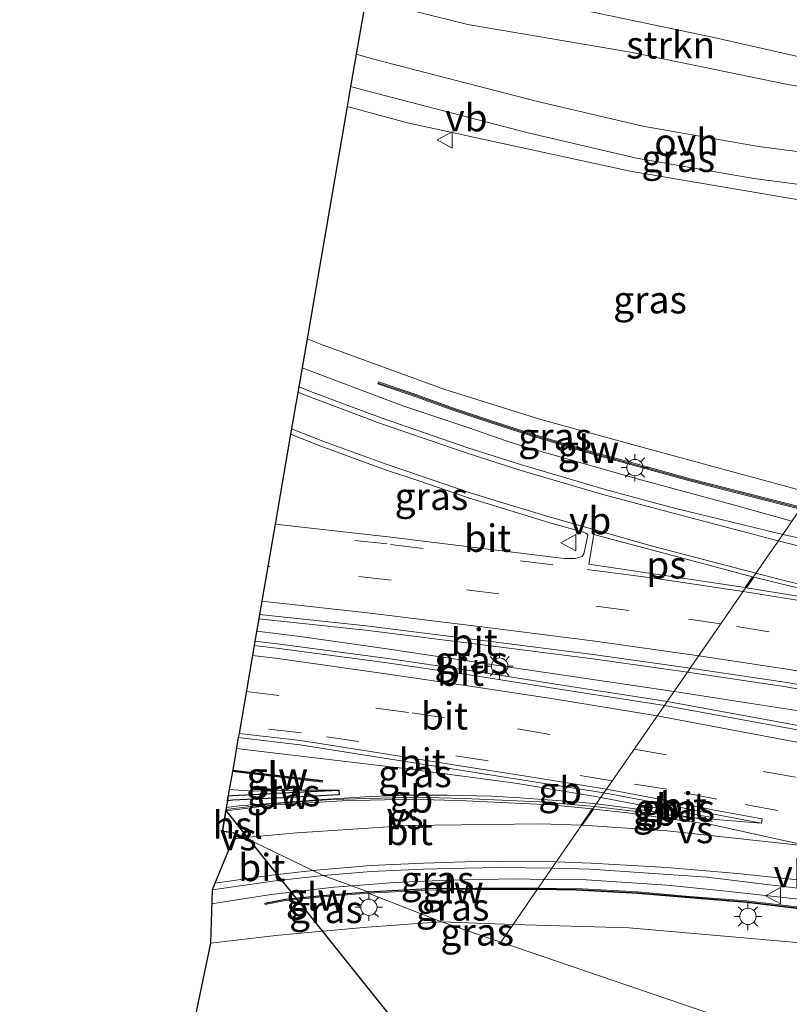
# Model space of a CAD drawing. Units: metres. Extents: x 149997 to 159993, y 406249 to 412503.
# Drawn here: x 153792 to 153862, y 410312 to 410403 of the extents above; entities that cross this region are included whole.
import ezdxf
from ezdxf.enums import TextEntityAlignment as Align

# ---------------------------------------------------------------- set-up
doc = ezdxf.new("R2010")
doc.units = ezdxf.units.M
doc.linetypes.add('VW-3-9_STREEP', pattern=[12, 3, -9])
doc.layers.get('0').update_dxf_attribs({"lineweight": 25})
for name, color, linetype, lineweight in [('B-ME-BV-GELEIDECONSTRUCTIE-BARRIER-L-B1', 213, 'BV-STEPBARRIER', 18), ('B-ME-BV-GELEIDECONSTRUCTIE-GELEIDERAIL-L-B1', 213, 'BV-GELEIDERAIL', 18), ('B-ME-GC-DAMWAND-GV-B6', 10, 'Continuous', 25), ('B-ME-GR-STRUIKEN-GV-B6', 93, 'Continuous', 18), ('B-ME-GW-KRUINLIJN-L-B1', 93, 'Continuous', 18), ('B-ME-GW-TEENLIJN-L-B1', 93, 'Continuous', 18), ('B-ME-IE-GRASLAND-GV-B6', 93, 'Continuous', 18), ('B-ME-IE-HULPGEOMETRIE-L-B1', 53, 'Continuous', 18), ('B-ME-IE-MEUBILAIR_WEGMEUBILAIR-LICHTMAST-S-B1', 8, 'Continuous', 18), ('B-ME-KG-KADASTRAAL-OPNAMEDTMGRENS-L-B1', 10, 'Continuous', 25), ('B-ME-KL-ELEKTRICITEIT-HOOGSP-L-B1', 10, 'Continuous', 25), ('B-ME-KW-GELUIDSWERING-GV-B6', 8, 'Continuous', 18), ('B-ME-KW-SCHERM-L-B1', 8, 'Continuous', 18), ('B-ME-VH-VERH_SOORT-BITUMEN-GV-B6', 8, 'IE-TERREINAFSCHEIDING-NATUURLIJK-HOUTWAL', 18), ('B-ME-VH-VERH_SOORT-ONVERHARD-GV-B6', 8, 'Continuous', 18), ('B-ME-VW-MARKERING-39STREEP-015-L-B1', 255, 'VW-3-9_STREEP', 18), ('B-ME-VW-MARKERING-STREEP-015-L-B1', 7, 'Continuous', 18), ('B-ME-VW-MARKERING-VERDRIJFSTRP-GV-B6', 7, 'Continuous', 18), ('B-ME-VW-MARKERING-VLAKMARK-GV-B6', 7, 'Continuous', 18), ('B-ME-VW-MEUBILAIR_WEGMEUBILAIR-VERKEERSBORD-S-B1', 8, 'Continuous', 18)]:
    doc.layers.add(name, color=color, linetype=linetype, lineweight=lineweight)
doc.styles.add('NLCS-ISO', font='NLCS-ISO.TTF')
doc.linetypes.add('BV-GELEIDERAIL', pattern='A,10,-3,[108,NLCS.SHX,S=1,R=0,X=0,Y=0],-3', length=16)
doc.linetypes.add('BV-STEPBARRIER', pattern='A,1,-1,[16,NLCS.SHX,S=1,R=0,X=-1,Y=0],1', length=3)
doc.linetypes.add('IE-TERREINAFSCHEIDING-NATUURLIJK-HOUTWAL', pattern='A,7,-1.5,[67,NLCS.SHX,S=0.75,R=45,X=0,Y=0],-1.5,7,-1.5,[70,NLCS.SHX,S=0.75,R=0,X=0,Y=0],-1.5', length=20)

# ---------------------------------------------------------------- blocks, each defined once
blk = doc.blocks.new('verkeersbord')
for p, q in [((0, 0.75), (-0.75, -0.625)), ((0.75, -0.625), (0, 0.75)), ((-0.75, -0.625), (0.75, -0.625))]:
    blk.add_line(p, q)
blk = doc.blocks.new('lantaarnpaal')
for p, q in [((0, 0.75), (0, 1.25)), ((-0.75, 0), (-1.25, 0)), ((-0.884, 0.884), (-0.53, 0.53)), ((0.53, 0.53), (0.884, 0.884)), ((0.75, 0), (1.25, 0)), ((-0.53, -0.53), (-0.884, -0.884)), ((0, -0.75), (0, -1.25)), ((0.53, -0.53), (0.884, -0.884))]:
    blk.add_line(p, q)
blk.add_circle((0, 0), 0.75)

msp = doc.modelspace()

# ---------------------------------------------------------------- linework, layer by layer
at = {"layer": 'B-ME-BV-GELEIDECONSTRUCTIE-BARRIER-L-B1'}
for points in [[(153844.9296, 410331.3681, 15.9338), (153844.265, 410331.492, 15.922), (153841.106, 410332.019, 15.877), (153837.479, 410332.621, 15.702)], [(153844.5259, 410330.7851, 15.7608), (153842.907, 410330.947, 15.705), (153840.901, 410331.107, 15.633), (153837.515, 410331.355, 15.478), (153834.9, 410331.508, 15.389), (153830.828, 410331.575, 15.21), (153827.245, 410331.596, 15.012), (153823.845, 410331.475, 14.85), (153819.386, 410331.189, 14.629), (153815.834, 410330.926, 14.439), (153811.756, 410330.606, 14.168), (153810.5714, 410330.448, 14.0937)], [(153855.262, 410329.528, 15.386), (153854.617, 410329.641, 15.5), (153852.076, 410330.046, 16.042), (153847.816, 410330.83, 15.985), (153844.9296, 410331.3681, 15.9338)], [(153855.186, 410329.181, 15.428), (153854.516, 410329.319, 15.565), (153853.542, 410329.509, 15.778), (153852.166, 410329.715, 16.039), (153847.624, 410330.396, 15.869), (153844.5259, 410330.7851, 15.7608)]]:
    msp.add_polyline3d(points, dxfattribs=at)
at = {"layer": 'B-ME-BV-GELEIDECONSTRUCTIE-GELEIDERAIL-L-B1'}
for points in [[(153817.5351, 410370.782, 15.2398), (153821.182, 410369.386, 15.38), (153826.789, 410367.286, 15.603), (153832.744, 410365.288, 15.824), (153836.353, 410364.044, 15.94), (153838.066, 410363.493, 15.974), (153848.404, 410360.557, 16.275), (153857.315, 410358.151, 16.542), (153862.454, 410356.704, 16.706)], [(153851.6647, 410341.1049, 16.2254), (153837.169, 410343.224, 15.977), (153825.321, 410345.019, 15.652), (153817.369, 410346.14, 15.513), (153813.3663, 410346.636, 15.4546)], [(153882.229, 410337.186, 16.901), (153878.49, 410337.802, 16.857), (153863.7168, 410339.2173, 16.3986), (153858.545, 410340.024, 16.344), (153851.6647, 410341.1049, 16.2254)], [(153811.5052, 410335.8567, 15.1898), (153813.821, 410335.598, 15.237), (153827.197, 410334.007, 15.512), (153836.863, 410332.723, 15.672), (153837.479, 410332.621, 15.702)], [(153822.117, 410323.265, 14.353), (153820.489, 410323.139, 14.255), (153814.697, 410322.486, 13.891), (153809.987, 410321.752, 13.562), (153809.234, 410321.619, 13.496)], [(153839.7295, 410323.85, 15.246), (153837.107, 410323.914, 15.131), (153833.947, 410323.853, 14.981), (153830.847, 410323.791, 14.823), (153826.015, 410323.567, 14.581), (153822.1167, 410323.2651, 14.3528)], [(153897.735, 410317.023, 16.825), (153894.11, 410317.738, 16.752), (153886.19, 410318.934, 16.564), (153879.515, 410319.726, 16.442), (153873.341, 410320.534, 16.307), (153868.525, 410321.229, 16.214), (153863.385, 410322.021, 16.071), (153856.176, 410322.829, 15.873), (153850.988, 410323.346, 15.701), (153843.618, 410323.815, 15.415), (153839.7295, 410323.85, 15.246)]]:
    msp.add_polyline3d(points, dxfattribs=at)
at = {"layer": 'B-ME-GC-DAMWAND-GV-B6'}
msp.add_polyline3d([(153810.6783, 410331.0671, 13.3132), (153810.7572, 410331.524, 13.9428), (153811.148, 410331.572, 13.974), (153814.123, 410331.715, 14.261), (153815.705, 410331.791, 14.291), (153820.905, 410332.059, 14.62), (153820.931, 410331.616, 13.837), (153815.731, 410331.348, 13.603), (153811.19, 410331.13, 13.35), (153810.6783, 410331.0671, 13.3132)], dxfattribs=at)
at = {"layer": 'B-ME-GR-STRUIKEN-GV-B6'}
msp.add_polyline3d([(153832.945, 410405.776, 6.836), (153855.017, 410401.106, 6.805), (153868.311, 410398.134, 7.17), (153880.274, 410395.146, 6.568), (153879.863, 410393.603, 6.527), (153861.948, 410396.788, 7.069), (153847.653, 410399.717, 6.837), (153832.748, 410402.256, 6.813), (153823.3739, 410404.6004, 6.8035), (153824.0127, 410408.3004, 6.8166), (153832.945, 410405.776, 6.836)], dxfattribs=at)
at = {"layer": 'B-ME-GW-KRUINLIJN-L-B1'}
msp.add_line((153836.886, 410319.739, 13.943), (153830.313, 410319.978, 13.448), dxfattribs=at)
for points in [[(153817.994, 410373.4402, 14.2703), (153819.228, 410372.945, 14.322), (153830.616, 410368.786, 14.824), (153839.434, 410366.019, 15.118), (153849.165, 410363.372, 15.315), (153864.236, 410359.28, 15.667)], [(153810.8563, 410332.0983, 14.19), (153813.038, 410331.953, 14.265), (153817.324, 410332.042, 14.383), (153820.905, 410332.059, 14.62)], [(153830.313, 410319.978, 13.448), (153823.502, 410319.498, 13.257), (153815.398, 410318.738, 12.475), (153809.133, 410318.003, 12.148)], [(153897.494, 410315.623, 15.777), (153895.46, 410314.026, 15.775), (153893.685, 410313.809, 15.663), (153886.266, 410314.993, 15.484), (153878.978, 410316.181, 15.288), (153868.854, 410317.552, 15.042), (153847.528, 410319.436, 14.398), (153836.886, 410319.739, 13.943)]]:
    msp.add_polyline3d(points, dxfattribs=at)
at = {"layer": 'B-ME-GW-TEENLIJN-L-B1'}
msp.add_polyline3d([(153880.909, 410383.384, 6.623), (153878.023, 410383.883, 6.788), (153874.007, 410384.647, 6.891), (153865.646, 410385.736, 7.017), (153847.618, 410388.814, 6.977), (153827.2, 410393.225, 7.077), (153821.6718, 410394.7418, 7.0595)], dxfattribs=at)
at = {"layer": 'B-ME-IE-GRASLAND-GV-B6'}
for points in [[(153889.114, 410403.558, 6.105), (153892.11, 410399.578, 6.104), (153884.451, 410388.506, 6.459), (153869.354, 410389.768, 6.552), (153859.411, 410391.066, 6.647), (153848.798, 410392.927, 6.777), (153838.995, 410395.226, 6.867), (153824.326, 410399.021, 6.82), (153822.4977, 410399.5257, 6.8208), (153823.3739, 410404.6004, 6.8035), (153832.748, 410402.256, 6.813), (153847.653, 410399.717, 6.837), (153861.948, 410396.788, 7.069), (153879.863, 410393.603, 6.527), (153880.274, 410395.146, 6.568), (153868.311, 410398.134, 7.17), (153855.017, 410401.106, 6.805), (153832.945, 410405.776, 6.836)], [(153858.961, 410388.12, 6.906), (153869.037, 410386.805, 6.891), (153882.41, 410385.555, 6.563), (153880.909, 410383.384, 6.623), (153878.023, 410383.883, 6.788), (153874.007, 410384.647, 6.891), (153865.646, 410385.736, 7.017), (153847.618, 410388.814, 6.977), (153827.2, 410393.225, 7.077), (153821.6718, 410394.7418, 7.0595), (153821.9882, 410396.5748, 6.8948), (153823.556, 410396.142, 6.896), (153838.282, 410392.333, 6.956), (153848.201, 410390.007, 6.955), (153858.961, 410388.12, 6.906)], [(153878.023, 410383.883, 6.788), (153880.909, 410383.384, 6.623), (153864.236, 410359.28, 15.667), (153849.165, 410363.372, 15.315), (153839.434, 410366.019, 15.118), (153830.616, 410368.786, 14.824), (153819.228, 410372.945, 14.322), (153817.994, 410373.4402, 14.2703), (153821.6718, 410394.7418, 7.0595), (153827.2, 410393.225, 7.077), (153847.618, 410388.814, 6.977), (153865.646, 410385.736, 7.017), (153874.007, 410384.647, 6.891), (153878.023, 410383.883, 6.788)], [(153857.859, 410356.397, 15.88), (153851.81, 410357.885, 15.751), (153849.407, 410358.506, 15.699), (153845.251, 410359.637, 15.555), (153837.555, 410361.898, 15.326), (153832.734, 410363.443, 15.18), (153824.792, 410366.172, 14.902), (153818.563, 410368.513, 14.641), (153817.2344, 410369.0403, 14.5856), (153817.994, 410373.4402, 14.2703), (153819.228, 410372.945, 14.322), (153830.616, 410368.786, 14.824), (153839.434, 410366.019, 15.118), (153849.165, 410363.372, 15.315), (153864.236, 410359.28, 15.667)], [(153863.339, 410357.983, 15.786), (153853.257, 410360.573, 15.564), (153847.543, 410362.138, 15.43), (153844.022, 410363.102, 15.329), (153838.529, 410364.764, 15.148), (153834.815, 410365.953, 15.014), (153831.522, 410367.045, 14.905), (153827.618, 410368.436, 14.775), (153824.532, 410369.488, 14.684), (153824.467, 410369.303, 14.653), (153825.636, 410368.904, 14.685), (153827.552, 410368.252, 14.764), (153831.458, 410366.86, 14.905), (153834.753, 410365.768, 15.018), (153838.47, 410364.577, 15.158), (153843.967, 410362.914, 15.382), (153846.762, 410362.148, 15.479), (153853.206, 410360.384, 15.628), (153856.509, 410359.536, 15.734), (153863.22, 410357.811, 15.855), (153861.62, 410355.498, 15.951), (153857.859, 410356.397, 15.88)], [(153836.492, 410357.706, 15.271), (153840.271, 410356.562, 15.415), (153843.455, 410355.664, 15.504), (153843.609, 410355.594, 15.527), (153843.738, 410355.422, 15.552), (153843.607, 410354.69, 15.561), (153843.392, 410353.727, 15.529), (153843.213, 410353.458, 15.484), (153842.569, 410353.293, 15.463), (153841.611, 410353.293, 15.481), (153840.577, 410353.398, 15.488), (153825.424, 410355.269, 15.196), (153815.0592, 410356.4417, 14.9743), (153816.4812, 410364.6777, 14.5264), (153819.251, 410363.589, 14.647), (153824.994, 410361.485, 14.843), (153828.139, 410360.443, 14.989), (153832.793, 410358.85, 15.143), (153836.492, 410357.706, 15.271)], [(153885.5258, 410351.8174, 16.255), (153885.313, 410350.925, 16.395), (153880.784, 410351.31, 16.328), (153874.674, 410352.668, 16.211), (153872.185, 410353.202, 16.158), (153869.47, 410353.751, 16.108), (153866.786, 410354.349, 16.058), (153862.341, 410355.335, 15.967), (153861.62, 410355.498, 15.951), (153863.22, 410357.811, 15.855), (153867.688, 410356.623, 15.941), (153870.606, 410355.846, 15.981), (153873.344, 410355.125, 16.035), (153877.852, 410353.84, 16.124), (153885.5258, 410351.8174, 16.255)], [(153840.7979, 410341.7609, 15.1607), (153833.3331, 410342.9441, 15.0233), (153825.4039, 410344.1288, 14.8768), (153815.4753, 410345.4376, 14.6887), (153813.2065, 410345.7108, 14.6452), (153813.5599, 410347.7578, 14.7071), (153823.3608, 410346.7078, 14.8988), (153834.5588, 410345.3239, 15.112), (153844.1917, 410344.0866, 15.2941), (153852.8841, 410342.8683, 15.455), (153851.0331, 410340.1915, 15.3434), (153840.7979, 410341.7609, 15.1607)], [(153901.135, 410331.52, 16.632), (153900.902, 410330.535, 16.379), (153896.705, 410331.371, 16.275), (153891.872, 410332.43, 16.194), (153883.951, 410334.026, 16.056), (153869.2185, 410336.8559, 15.73), (153851.0331, 410340.1915, 15.3434), (153852.8841, 410342.8683, 15.455), (153861.9499, 410341.5149, 15.7039), (153872.4637, 410339.5824, 15.8616), (153875.9302, 410338.6903, 15.9544), (153876.6687, 410338.1675, 15.9544), (153882.31, 410337.361, 16.088), (153882.104, 410336.471, 16.072), (153882.2762, 410335.9055, 16.0956), (153883.0796, 410335.2602, 16.1187), (153883.7945, 410334.9818, 16.1418), (153884.4791, 410334.7747, 16.1649), (153885.1918, 410334.5904, 16.188), (153901.135, 410331.52, 16.632)], [(153817.3264, 410336.2019, 14.52), (153824.3008, 410335.0997, 14.6575), (153831.2751, 410333.9975, 14.795), (153838.2495, 410332.8953, 14.9325), (153845.2238, 410331.7932, 15.07), (153844.37, 410330.56, 14.88), (153839.322, 410330.962, 14.658), (153832.434, 410331.287, 14.375), (153827.739, 410331.394, 14.188), (153825.948, 410331.35, 14.082), (153820.214, 410331.197, 13.771), (153814.754, 410330.792, 13.512), (153810.5421, 410330.2782, 13.2271), (153810.6783, 410331.0671, 13.3132), (153811.19, 410331.13, 13.35), (153815.731, 410331.348, 13.603), (153820.931, 410331.616, 13.837), (153820.905, 410332.059, 14.62), (153817.324, 410332.042, 14.383), (153813.038, 410331.953, 14.265), (153810.8563, 410332.0983, 14.19), (153811.1416, 410333.7505, 14.3304), (153819.388, 410332.794, 14.481), (153819.404, 410332.933, 14.479), (153811.1654, 410333.8885, 14.3282), (153811.6787, 410336.8613, 14.4099), (153817.3264, 410336.2019, 14.52)], [(153817.324, 410332.042, 14.383), (153820.905, 410332.059, 14.62), (153815.705, 410331.791, 14.291), (153814.123, 410331.715, 14.261), (153811.148, 410331.572, 13.974), (153810.7572, 410331.524, 13.9428), (153810.8563, 410332.0983, 14.19), (153813.038, 410331.953, 14.265), (153817.324, 410332.042, 14.383)], [(153855.2998, 410329.8316, 15.2405), (153859.6753, 410329.0255, 15.3642), (153851.591, 410329.653, 15.1196), (153849.982, 410329.88, 15.07), (153844.37, 410330.56, 14.88), (153845.2238, 410331.7932, 15.07), (153850.7357, 410330.7526, 15.1648), (153855.2998, 410329.8316, 15.2405)], [(153840.448, 410324.889, 14.514), (153839.188, 410323.067, 14.481), (153833.426, 410323.068, 14.157), (153829.062, 410323.032, 13.915), (153823.585, 410322.74, 13.621), (153819.452, 410324.218, 13.434), (153823.859, 410324.583, 13.687), (153828.675, 410324.807, 13.939), (153832.459, 410324.908, 14.128), (153835.61, 410324.949, 14.28), (153840.448, 410324.889, 14.514)], [(153863.417, 410321.277, 15.266), (153858.303, 410321.892, 15.07), (153852.691, 410322.328, 14.986), (153848.341, 410322.717, 14.902), (153842.677, 410323.024, 14.562), (153839.188, 410323.067, 14.481), (153840.448, 410324.889, 14.514), (153844.003, 410324.804, 14.651), (153854.703, 410324.061, 15.042), (153860.425, 410323.366, 15.211), (153868.732, 410322.396, 15.43)], [(153819.452, 410324.218, 13.434), (153823.585, 410322.74, 13.621), (153819.368, 410322.393, 13.361), (153816.006, 410322.065, 13.114), (153814.122, 410321.699, 12.985), (153814.15, 410321.562, 12.983), (153816.026, 410321.926, 13.111), (153819.381, 410322.254, 13.357), (153823.595, 410322.601, 13.617), (153830.313, 410319.978, 13.448), (153823.502, 410319.498, 13.257), (153815.398, 410318.738, 12.475), (153809.133, 410318.003, 12.148), (153809.271, 410322.916, 12.8), (153814.839, 410323.69, 13.15), (153819.452, 410324.218, 13.434)], [(153839.091, 410322.928, 14.485), (153836.886, 410319.739, 13.943), (153830.313, 410319.978, 13.448), (153823.595, 410322.601, 13.617), (153829.067, 410322.893, 13.911), (153833.427, 410322.929, 14.153), (153839.091, 410322.928, 14.485)], [(153839.091, 410322.928, 14.485), (153842.673, 410322.888, 14.546), (153848.333, 410322.581, 14.886), (153852.681, 410322.193, 14.97), (153858.29, 410321.756, 15.054), (153863.399, 410321.142, 15.25), (153867.15, 410320.56, 15.376), (153870.884, 410320.01, 15.477), (153875.346, 410319.299, 15.652), (153879.951, 410318.636, 15.613), (153887.482, 410317.602, 15.813), (153892.364, 410316.988, 15.827), (153895.096, 410316.525, 15.812), (153897.584, 410315.958, 15.733), (153897.494, 410315.623, 15.777), (153895.46, 410314.026, 15.775), (153893.685, 410313.809, 15.663), (153886.266, 410314.993, 15.484), (153878.978, 410316.181, 15.288), (153868.854, 410317.552, 15.042), (153847.528, 410319.436, 14.398), (153836.886, 410319.739, 13.943), (153839.091, 410322.928, 14.485)], [(153805.972, 410302.935, 7.031), (153809.133, 410318.003, 12.148), (153815.398, 410318.738, 12.475), (153823.502, 410319.498, 13.257), (153830.313, 410319.978, 13.448)], [(153830.313, 410319.978, 13.448), (153835.755, 410318.12, 12.981), (153858.778, 410310.258, 11.003), (153884.959, 410301.319, 8.755)], [(153836.886, 410319.739, 13.943), (153835.7547, 410318.1199, 12.9807), (153830.313, 410319.978, 13.448), (153836.886, 410319.739, 13.943)], [(153897.822, 410314.144, 15.662), (153904.929, 410312.537, 11.559), (153911.618, 410310.928, 6.839), (153912.7856, 410310.603, 6.2381), (153912.306, 410307.967, 6.361), (153911.44, 410301.859, 6.526), (153910.295, 410296.59, 6.53), (153908.794, 410293.18, 6.708), (153884.9593, 410301.3186, 8.7549), (153858.778, 410310.2584, 11.0034), (153835.7547, 410318.1199, 12.9807), (153836.886, 410319.739, 13.943), (153847.528, 410319.436, 14.398), (153868.854, 410317.552, 15.042), (153878.978, 410316.181, 15.288), (153886.266, 410314.993, 15.484), (153893.685, 410313.809, 15.663), (153895.46, 410314.026, 15.775), (153897.494, 410315.623, 15.777), (153898.058, 410315.484, 15.691), (153897.822, 410314.144, 15.662)]]:
    msp.add_polyline3d(points, dxfattribs=at)
at = {"layer": 'B-ME-IE-HULPGEOMETRIE-L-B1'}
for points in [[(153917.902, 410436.866, 4.755), (153892.38, 410399.968, 4.755), (153892.11, 410399.578, 6.104), (153884.451, 410388.506, 6.459), (153882.41, 410385.555, 6.563), (153880.909, 410383.384, 6.623), (153864.236, 410359.28, 15.667), (153863.339, 410357.983, 15.786), (153863.22, 410357.811, 15.855), (153861.62, 410355.498, 15.951), (153858.917, 410351.59, 15.856), (153858.248, 410350.623, 15.83), (153853.1387, 410343.2365, 15.5948), (153852.8841, 410342.8683, 15.455), (153851.0331, 410340.1915, 15.3434), (153850.779, 410339.824, 15.425), (153845.473, 410332.1532, 15.09), (153845.2238, 410331.7932, 15.07), (153844.37, 410330.56, 14.88), (153840.448, 410324.889, 14.514), (153839.188, 410323.067, 14.481), (153839.091, 410322.928, 14.485), (153836.886, 410319.739, 13.943), (153835.7547, 410318.1199, 12.9807)], [(153811.414, 410328.109, 13.176), (153819.452, 410324.218, 13.434), (153823.585, 410322.74, 13.621), (153823.595, 410322.601, 13.617), (153830.313, 410319.978, 13.448), (153835.755, 410318.12, 12.981)], [(153835.755, 410318.12, 12.981), (153858.778, 410310.258, 11.003), (153884.959, 410301.319, 8.755), (153908.794, 410293.18, 6.708), (153911.527, 410292.163, 6.511), (153915.363, 410290.237, 6.331), (153923.956, 410287.822, 5.856), (153935.567, 410282.366, 4.349), (153941.805, 410279.553, 4.349), (153946.593, 410276.511, 5.872), (153958.227, 410272.506, 5.948), (153970.346, 410268.334, 6.027), (153982.255, 410264.234, 6.104), (153982.635, 410263.992, 4.6)]]:
    msp.add_polyline3d(points, dxfattribs=at)
at = {"layer": 'B-ME-KG-KADASTRAAL-OPNAMEDTMGRENS-L-B1'}
for points in [[(153823.3739, 410404.6004, 6.8035), (153822.4977, 410399.5257, 6.8208), (153821.9882, 410396.5748, 6.8948), (153821.6718, 410394.7418, 7.0595), (153817.994, 410373.4402, 14.2703), (153817.2344, 410369.0403, 14.5856), (153816.4812, 410364.6777, 14.5264), (153815.0592, 410356.4417, 14.9743), (153813.6281, 410348.1528, 14.7406), (153813.5599, 410347.7578, 14.7071), (153813.2065, 410345.7108, 14.6452), (153813.1381, 410345.3144, 14.7054), (153811.7468, 410337.256, 14.489), (153811.6787, 410336.8613, 14.4099), (153811.1654, 410333.8885, 14.3282), (153811.1536, 410333.8199, 15.9486), (153811.1416, 410333.7505, 14.3304), (153810.8563, 410332.0983, 14.19), (153810.7572, 410331.524, 13.9428), (153810.6783, 410331.0671, 13.3132), (153810.5421, 410330.2782, 13.2271), (153810.2052, 410328.3268, 13.1142), (153811.414, 410328.109, 13.1764)], [(153811.414, 410328.109, 13.1764), (153809.271, 410322.916, 12.8), (153809.133, 410318.003, 12.148), (153805.972, 410302.935, 7.031), (153805.62, 410299.84, 6.793), (153802.862, 410298.445, 6.8), (153801.879, 410294.988, 5.539), (153800.189, 410291.433, 6.813), (153796.962, 410273.944, 6.63), (153794.016, 410257.982, 6.464), (153791.124, 410242.313, 6.3), (153788.6306, 410228.801, 6.1587), (153788.5668, 410228.815, 4.6), (153788.5512, 410228.8183, 4.6), (153749.8534, 410237.246, 4.6), (153702.3191, 410247.6648, 6.1322), (153700.327, 410240.9396, 6.1365), (153700.1763, 410240.4307, 4.6), (153698.6183, 410235.1709, 4.6), (153698.1956, 410233.7439, 4.6), (153692.7577, 410215.3852, 4.6), (153692.6299, 410214.9537, 6.1458), (153690.5528, 410207.9414, 6.4411)]]:
    msp.add_polyline3d(points, dxfattribs=at)
at = {"layer": 'B-ME-KL-ELEKTRICITEIT-HOOGSP-L-B1'}
for p, q in [((153812.728, 410327.4729, 51.8887), (153810.5314, 410330.2161, 51.5906)), ((154017.071, 410072.313, 51.085), (153812.728, 410327.473, 51.889))]:
    msp.add_line(p, q, dxfattribs=at)
at = {"layer": 'B-ME-KW-GELUIDSWERING-GV-B6'}
for points in [[(153853.257, 410360.573, 15.564), (153863.339, 410357.983, 15.786), (153863.22, 410357.811, 15.855), (153856.509, 410359.536, 15.734), (153853.206, 410360.384, 15.628), (153846.762, 410362.148, 15.479), (153843.967, 410362.914, 15.382), (153838.47, 410364.577, 15.158), (153834.753, 410365.768, 15.018), (153831.458, 410366.86, 14.905), (153827.552, 410368.252, 14.764), (153825.636, 410368.904, 14.685), (153824.467, 410369.303, 14.653), (153824.532, 410369.488, 14.684), (153827.618, 410368.436, 14.775), (153831.522, 410367.045, 14.905), (153834.815, 410365.953, 15.014), (153838.529, 410364.764, 15.148), (153844.022, 410363.102, 15.329), (153847.543, 410362.138, 15.43), (153853.257, 410360.573, 15.564)], [(153811.1654, 410333.8885, 14.3282), (153819.404, 410332.933, 14.479), (153819.388, 410332.794, 14.481), (153811.1416, 410333.7505, 14.3304), (153811.1536, 410333.8199, 15.9486), (153811.1654, 410333.8885, 14.3282)], [(153839.188, 410323.067, 14.481), (153839.091, 410322.928, 14.485), (153833.427, 410322.929, 14.153), (153829.067, 410322.893, 13.911), (153823.595, 410322.601, 13.617), (153823.585, 410322.74, 13.621), (153829.062, 410323.032, 13.915), (153833.426, 410323.068, 14.157), (153839.188, 410323.067, 14.481)], [(153863.399, 410321.142, 15.25), (153858.29, 410321.756, 15.054), (153852.681, 410322.193, 14.97), (153848.333, 410322.581, 14.886), (153842.673, 410322.888, 14.546), (153839.091, 410322.928, 14.485), (153839.188, 410323.067, 14.481)], [(153839.188, 410323.067, 14.481), (153842.677, 410323.024, 14.562), (153848.341, 410322.717, 14.902), (153852.691, 410322.328, 14.986), (153858.303, 410321.892, 15.07), (153863.417, 410321.277, 15.266)], [(153819.381, 410322.254, 13.357), (153816.026, 410321.926, 13.111), (153814.15, 410321.562, 12.983), (153814.122, 410321.699, 12.985), (153816.006, 410322.065, 13.114), (153819.368, 410322.393, 13.361), (153823.585, 410322.74, 13.621), (153823.595, 410322.601, 13.617), (153819.381, 410322.254, 13.357)]]:
    msp.add_polyline3d(points, dxfattribs=at)
at = {"layer": 'B-ME-KW-SCHERM-L-B1'}
msp.add_line((153811.1536, 410333.8199, 15.9486), (153819.326, 410332.872, 16.098), dxfattribs=at)
for points in [[(153824.547, 410369.379, 16.979), (153827.585, 410368.344, 17.137), (153831.49, 410366.952, 17.236), (153834.784, 410365.861, 17.355), (153838.499, 410364.67, 17.518), (153843.995, 410363.008, 17.696), (153853.231, 410360.479, 17.948), (153863.2796, 410357.8971, 18.0821)], [(153814.179, 410321.67, 14.806), (153816.012, 410322.026, 14.931), (153819.372, 410322.355, 15.178), (153823.588, 410322.702, 15.438)], [(153823.5877, 410322.7019, 15.438), (153829.064, 410322.994, 15.732), (153833.427, 410323.03, 15.974), (153839.1398, 410322.998, 16.21)], [(153839.1398, 410322.998, 16.21), (153842.658, 410322.95, 16.356), (153848.323, 410322.642, 16.696), (153852.674, 410322.254, 16.78), (153858.285, 410321.818, 16.864), (153863.4, 410321.203, 17.06), (153867.153, 410320.621, 17.187), (153870.887, 410320.07, 17.287), (153875.348, 410319.359, 17.462), (153879.953, 410318.697, 17.423), (153887.482, 410317.663, 17.623), (153892.367, 410317.049, 17.637), (153895.107, 410316.584, 17.622), (153897.551, 410316.027, 17.545)]]:
    msp.add_polyline3d(points, dxfattribs=at)
at = {"layer": 'B-ME-VH-VERH_SOORT-BITUMEN-GV-B6'}
for points in [[(153851.81, 410357.885, 15.751), (153857.859, 410356.397, 15.88), (153861.62, 410355.498, 15.951), (153858.917, 410351.59, 15.856), (153858.248, 410350.623, 15.83), (153853.1387, 410343.2365, 15.5948), (153844.245, 410344.483, 15.3317), (153834.6089, 410345.7207, 15.144), (153823.4066, 410347.1052, 14.9287), (153813.6281, 410348.1528, 14.7406), (153815.0592, 410356.4417, 14.9743), (153825.424, 410355.269, 15.196), (153840.577, 410353.398, 15.488), (153841.611, 410353.293, 15.481), (153842.569, 410353.293, 15.463), (153843.213, 410353.458, 15.484), (153843.392, 410353.727, 15.529), (153843.607, 410354.69, 15.561), (153843.738, 410355.422, 15.552), (153843.609, 410355.594, 15.527), (153843.455, 410355.664, 15.504), (153840.271, 410356.562, 15.415), (153836.492, 410357.706, 15.271), (153832.793, 410358.85, 15.143), (153828.139, 410360.443, 14.989), (153824.994, 410361.485, 14.843), (153819.251, 410363.589, 14.647), (153816.4812, 410364.6777, 14.5264), (153817.2344, 410369.0403, 14.5856), (153818.563, 410368.513, 14.641), (153824.792, 410366.172, 14.902), (153832.734, 410363.443, 15.18), (153837.555, 410361.898, 15.326), (153845.251, 410359.637, 15.555), (153849.407, 410358.506, 15.699), (153851.81, 410357.885, 15.751)], [(153872.5652, 410340.0861, 15.9296), (153862.0135, 410341.9098, 15.7039), (153853.1387, 410343.2365, 15.5948), (153858.248, 410350.623, 15.83), (153858.917, 410351.59, 15.856), (153861.62, 410355.498, 15.951), (153862.341, 410355.335, 15.967)], [(153834.5588, 410345.3239, 15.112), (153823.3608, 410346.7078, 14.8988), (153813.5599, 410347.7578, 14.7071), (153813.6281, 410348.1528, 14.7406), (153823.4066, 410347.1052, 14.9287), (153834.6089, 410345.7207, 15.144), (153844.245, 410344.483, 15.3317), (153853.1387, 410343.2365, 15.5948), (153852.8841, 410342.8683, 15.455), (153844.1917, 410344.0866, 15.2941), (153834.5588, 410345.3239, 15.112)], [(153815.4753, 410345.4376, 14.6887), (153825.4039, 410344.1288, 14.8768), (153833.3331, 410342.9441, 15.0233), (153840.7979, 410341.7609, 15.1607), (153851.0331, 410340.1915, 15.3434), (153850.779, 410339.824, 15.425), (153840.736, 410341.364, 15.238), (153833.272, 410342.547, 15.101), (153825.348, 410343.731, 14.941), (153815.425, 410345.039, 14.753), (153813.1381, 410345.3144, 14.7054), (153813.2065, 410345.7108, 14.6452), (153815.4753, 410345.4376, 14.6887)], [(153824.4026, 410335.4871, 14.7238), (153817.3791, 410336.5984, 14.6017), (153811.7468, 410337.256, 14.489), (153813.1381, 410345.3144, 14.7054), (153815.425, 410345.039, 14.753), (153825.348, 410343.731, 14.941), (153833.272, 410342.547, 15.101), (153840.736, 410341.364, 15.238), (153850.779, 410339.824, 15.425), (153845.473, 410332.1532, 15.09), (153838.4496, 410333.2645, 14.9679), (153831.4261, 410334.3758, 14.8459), (153824.4026, 410335.4871, 14.7238)], [(153862.0135, 410341.9098, 15.7039), (153872.5652, 410340.0861, 15.9296), (153876.15, 410339.2435, 15.9998), (153879.7348, 410338.4008, 16.0699), (153883.3195, 410337.5581, 16.14), (153886.9043, 410336.7154, 16.2102), (153886.842, 410336.425, 16.132), (153882.31, 410337.361, 16.088), (153876.6687, 410338.1675, 15.9544), (153875.9302, 410338.6903, 15.9544), (153872.4637, 410339.5824, 15.8616), (153861.9499, 410341.5149, 15.7039), (153852.8841, 410342.8683, 15.455), (153853.1387, 410343.2365, 15.5948), (153862.0135, 410341.9098, 15.7039)], [(153851.0331, 410340.1915, 15.3434), (153869.2185, 410336.8559, 15.73), (153883.951, 410334.026, 16.056), (153880.1373, 410334.3512, 16.0089), (153869.1447, 410336.4628, 15.77), (153850.779, 410339.824, 15.425), (153851.0331, 410340.1915, 15.3434)], [(153868.732, 410322.396, 15.43), (153860.425, 410323.366, 15.211), (153854.703, 410324.061, 15.042), (153844.003, 410324.804, 14.651), (153840.448, 410324.889, 14.514), (153844.37, 410330.56, 14.88), (153849.982, 410329.88, 15.07), (153851.591, 410329.653, 15.1196), (153859.6753, 410329.0255, 15.3642), (153859.7478, 410329.4188, 15.3646), (153855.3756, 410330.2244, 15.2766), (153850.8124, 410331.1452, 15.1884), (153845.473, 410332.1532, 15.09), (153850.779, 410339.824, 15.425), (153869.1447, 410336.4628, 15.77)], [(153824.4026, 410335.4871, 14.7238), (153831.4261, 410334.3758, 14.8459), (153838.4496, 410333.2645, 14.9679), (153845.473, 410332.1532, 15.09), (153845.2238, 410331.7932, 15.07), (153838.2495, 410332.8953, 14.9325), (153831.2751, 410333.9975, 14.795), (153824.3008, 410335.0997, 14.6575), (153817.3264, 410336.2019, 14.52), (153811.6787, 410336.8613, 14.4099), (153811.7468, 410337.256, 14.489), (153817.3791, 410336.5984, 14.6017), (153824.4026, 410335.4871, 14.7238)], [(153850.8124, 410331.1452, 15.1884), (153855.3756, 410330.2244, 15.2766), (153859.7478, 410329.4188, 15.3646), (153859.6753, 410329.0255, 15.3642), (153855.2998, 410329.8316, 15.2405), (153850.7357, 410330.7526, 15.1648), (153845.2238, 410331.7932, 15.07), (153845.473, 410332.1532, 15.09), (153850.8124, 410331.1452, 15.1884)], [(153835.61, 410324.949, 14.28), (153832.459, 410324.908, 14.128), (153828.675, 410324.807, 13.939), (153823.859, 410324.583, 13.687), (153819.452, 410324.218, 13.434), (153811.414, 410328.109, 13.1764), (153810.2052, 410328.3268, 13.1142), (153810.5421, 410330.2782, 13.2271), (153814.754, 410330.792, 13.512), (153820.214, 410331.197, 13.771), (153825.948, 410331.35, 14.082), (153827.739, 410331.394, 14.188), (153832.434, 410331.287, 14.375), (153839.322, 410330.962, 14.658), (153844.37, 410330.56, 14.88), (153840.448, 410324.889, 14.514), (153835.61, 410324.949, 14.28)], [(153819.452, 410324.218, 13.434), (153814.839, 410323.69, 13.15), (153809.271, 410322.916, 12.8), (153811.414, 410328.109, 13.176), (153819.452, 410324.218, 13.434)]]:
    msp.add_polyline3d(points, dxfattribs=at)
at = {"layer": 'B-ME-VH-VERH_SOORT-ONVERHARD-GV-B6'}
msp.add_polyline3d([(153838.995, 410395.226, 6.867), (153848.798, 410392.927, 6.777), (153859.411, 410391.066, 6.647), (153869.354, 410389.768, 6.552), (153884.451, 410388.506, 6.459), (153882.41, 410385.555, 6.563), (153869.037, 410386.805, 6.891), (153858.961, 410388.12, 6.906), (153848.201, 410390.007, 6.955), (153838.282, 410392.333, 6.956), (153823.556, 410396.142, 6.896), (153821.9882, 410396.5748, 6.8948), (153822.4977, 410399.5257, 6.8208), (153824.326, 410399.021, 6.82), (153838.995, 410395.226, 6.867)], dxfattribs=at)
at = {"layer": 'B-ME-VW-MARKERING-39STREEP-015-L-B1'}
for points in [[(153840.533, 410352.706, 15.492), (153825.342, 410354.623, 15.166), (153814.9319, 410355.7042, 14.9944)], [(153855.9543, 410347.3071, 15.703), (153847.487, 410348.526, 15.563), (153825.709, 410351.299, 15.158), (153814.575, 410352.564, 14.935), (153814.3924, 410352.5794, 14.9313)], [(153888.007, 410341.854, 16.344), (153882.068, 410342.955, 16.275), (153860.378, 410346.559, 15.872), (153855.9543, 410347.3071, 15.703)], [(153812.4114, 410341.1056, 14.6041), (153827.626, 410339.126, 14.906), (153837.291, 410337.657, 15.098), (153848.008, 410335.818, 15.314)], [(153845.9911, 410332.902, 15.1941), (153834.611, 410334.7458, 14.9155), (153817.471, 410337.29, 14.637), (153811.8658, 410337.9452, 14.5282)], [(153848.008, 410335.818, 15.314), (153866.774, 410332.531, 15.658), (153888.497, 410328.005, 16.08), (153898.841, 410325.581, 16.237), (153904.114, 410324.276, 16.263)], [(153861.1375, 410330.1949, 15.474), (153855.568, 410331.221, 15.37), (153850.999, 410332.143, 15.291), (153845.9911, 410332.902, 15.1941)]]:
    msp.add_polyline3d(points, dxfattribs=at)
at = {"layer": 'B-ME-VW-MARKERING-STREEP-015-L-B1'}
for points in [[(153861.207, 410354.901, 15.973), (153857.275, 410355.938, 15.896), (153851.687, 410357.406, 15.741), (153845.121, 410359.16, 15.596), (153837.413, 410361.424, 15.365), (153832.581, 410362.973, 15.189), (153824.628, 410365.706, 14.925), (153818.388, 410368.051, 14.662), (153817.1485, 410368.543, 14.6161)], [(153816.5676, 410365.1785, 14.5991), (153819.428, 410364.054, 14.72), (153825.158, 410361.954, 14.89), (153828.298, 410360.914, 15.017), (153832.948, 410359.323, 15.203), (153836.638, 410358.181, 15.319), (153840.411, 410357.039, 15.449), (153849.669, 410354.429, 15.669), (153859.16, 410351.941, 15.861)], [(153889.412, 410348.404, 16.503), (153886.21, 410349.107, 16.414), (153882.396, 410350.012, 16.321), (153875.898, 410351.434, 16.208), (153869.11, 410353.051, 16.078), (153863.291, 410354.376, 15.971), (153861.207, 410354.901, 15.973)], [(153858.006, 410350.273, 15.823), (153849.791, 410351.493, 15.64), (153843.694, 410352.288, 15.523)], [(153859.16, 410351.941, 15.861), (153861.255, 410351.402, 15.869), (153867.865, 410349.786, 15.991), (153874.912, 410348.137, 16.087), (153883.414, 410346.311, 16.266), (153888.735, 410345.249, 16.43)], [(153888.677, 410344.979, 16.425), (153885.42, 410345.551, 16.308), (153878.1, 410346.781, 16.204), (153869.532, 410348.436, 15.968), (153861.806, 410349.648, 15.832), (153858.006, 410350.273, 15.823)], [(153813.837, 410349.3622, 14.8407), (153823.547, 410348.322, 15.032), (153834.762, 410346.936, 15.247), (153844.408, 410345.697, 15.388), (153853.919, 410344.364, 15.609)], [(153850.1051, 410338.8497, 15.3888), (153840.594, 410340.4132, 15.223), (153833.131, 410341.5566, 15.094), (153825.219, 410342.7106, 14.922), (153815.309, 410344.122, 14.731), (153812.9783, 410344.3889, 14.6895)], [(153853.919, 410344.364, 15.609), (153862.214, 410343.124, 15.711), (153876.615, 410340.635, 16.019), (153882.353, 410339.608, 16.124), (153887.319, 410338.649, 16.267)], [(153904.856, 410327.505, 16.328), (153885.2074, 410331.9558, 16.0868), (153868.9154, 410335.3178, 15.7828), (153850.1051, 410338.8497, 15.3888)], [(153840.844, 410325.461, 14.558), (153835.609, 410325.504, 14.348), (153832.448, 410325.463, 14.169), (153828.655, 410325.361, 14.015), (153823.823, 410325.137, 13.746), (153818.5195, 410324.6694, 13.483)], [(153902.486, 410317.186, 16.118), (153894.186, 410318.814, 15.987), (153882.129, 410320.883, 15.756), (153875.146, 410322.015, 15.623), (153863.606, 410323.76, 15.354), (153857.464, 410324.407, 15.177), (153850.999, 410324.956, 14.968), (153844.049, 410325.344, 14.705), (153840.844, 410325.461, 14.558)], [(153818.519, 410324.669, 13.483), (153814.769, 410324.24, 13.243), (153809.516, 410323.51, 12.861)]]:
    msp.add_polyline3d(points, dxfattribs=at)
at = {"layer": 'B-ME-VW-MARKERING-VERDRIJFSTRP-GV-B6'}
for points in [[(153811.4158, 410328.1188, 13.1764), (153810.2561, 410328.3278, 13.1167), (153810.5684, 410330.1369, 13.2283), (153815.077, 410330.708, 13.481), (153821.209, 410331.055, 13.815), (153827.676, 410331.211, 14.134), (153832.553, 410331.064, 14.361), (153840.35, 410330.694, 14.702), (153844.15, 410330.3295, 14.8478), (153843.1206, 410328.8409, 14.7953), (153839.442, 410328.961, 14.63), (153827.309, 410328.818, 14.019), (153817.093, 410328.145, 13.505), (153812.2932, 410327.6951, 13.2098), (153811.4158, 410328.1188, 13.1764)], [(153844.2634, 410330.3177, 14.8521), (153847.185, 410329.993, 14.961), (153855.169, 410328.862, 15.24), (153864.22, 410326.896, 15.471), (153851.031, 410328.312, 15.068), (153843.2381, 410328.8351, 14.8), (153844.2634, 410330.3177, 14.8521)], [(153811.418, 410328.099, 13.177), (153812.255, 410327.69, 13.205), (153811.207, 410327.592, 13.141), (153811.418, 410328.099, 13.177)]]:
    msp.add_polyline3d(points, dxfattribs=at)
at = {"layer": 'B-ME-VW-MARKERING-VLAKMARK-GV-B6'}
for points in [[(153858.1929, 410350.6312, 15.8289), (153843.832, 410352.755, 15.542), (153844.302, 410355.479, 15.582), (153858.8657, 410351.6037, 15.855), (153858.1929, 410350.6312, 15.8289)], [(153858.9691, 410351.5774, 15.857), (153867, 410349.635, 16.004), (153870.292, 410348.879, 16.054), (153870.26, 410348.628, 16.05), (153859.633, 410350.39, 15.852), (153858.3025, 410350.6138, 15.8309), (153858.9691, 410351.5774, 15.857)]]:
    msp.add_polyline3d(points, dxfattribs=at)

# ---------------------------------------------------------------- block references
at = {"layer": 'B-ME-IE-MEUBILAIR_WEGMEUBILAIR-LICHTMAST-S-B1', "rotation": 90}
for p in [(153848.064, 410361.62, 15.582), (153835.657, 410343.416, 15.169), (153823.659, 410321.312, 13.538), (153858.436, 410320.473, 15.102)]:
    msp.add_blockref('lantaarnpaal', p, dxfattribs=at)
at = {"layer": 'B-ME-VW-MEUBILAIR_WEGMEUBILAIR-VERKEERSBORD-S-B1', "rotation": 90}
for p in [(153830.663, 410391.673, 7.315), (153842.017, 410354.733, 15.457), (153860.784, 410322.367, 15.188)]:
    msp.add_blockref('verkeersbord', p, dxfattribs=at)

# ---------------------------------------------------------------- texts
at = {"layer": 'B-ME-BV-GELEIDECONSTRUCTIE-BARRIER-L-B1', "ltscale": 0.2, "style": 'NLCS-ISO'}
for p in [(153841.2054, 410332.0011), (153827.5448, 410331.2363), (153849.8655, 410330.0431), (153850.0916, 410330.4239)]:
    msp.add_text('gb', height=2.5, dxfattribs=at).set_placement(p, align=Align.MIDDLE_CENTER)
at = {"layer": 'B-ME-GC-DAMWAND-GV-B6', "ltscale": 0.2, "style": 'NLCS-ISO'}
msp.add_text('dw', height=2.5, dxfattribs=at).set_placement((153815.812, 410331.5763), align=Align.MIDDLE_CENTER)
at = {"layer": 'B-ME-GR-STRUIKEN-GV-B6', "ltscale": 0.2, "style": 'NLCS-ISO'}
msp.add_text('strkn', height=2.5, dxfattribs=at).set_placement((153851.3453, 410400.3869), align=Align.MIDDLE_CENTER)
at = {"layer": 'B-ME-IE-GRASLAND-GV-B6', "ltscale": 0.2, "style": 'NLCS-ISO'}
for p in [(153852.0409, 410389.9794), (153849.4515, 410377.0109), (153840.7352, 410364.4691), (153829.3986, 410358.9854), (153833.0453, 410343.9747), (153827.8829, 410333.5697), (153815.8311, 410331.8111), (153852.0226, 410330.4094), (153829.95, 410323.8445), (153819.723, 410321.1105), (153831.343, 410321.334), (153833.5995, 410319.0489)]:
    msp.add_text('gras', height=2.5, dxfattribs=at).set_placement(p, align=Align.MIDDLE_CENTER)
at = {"layer": 'B-ME-KL-ELEKTRICITEIT-HOOGSP-L-B1', "ltscale": 0.2, "style": 'NLCS-ISO'}
msp.add_text('hsl', height=2.5, dxfattribs=at).set_placement((153811.6297, 410328.8445), align=Align.MIDDLE_CENTER)
at = {"layer": 'B-ME-KW-GELUIDSWERING-GV-B6', "ltscale": 0.2, "style": 'NLCS-ISO'}
for p in [(153843.7904, 410363.3047), (153815.2747, 410333.3415), (153831.3698, 410322.9286), (153818.851, 410322.2385)]:
    msp.add_text('glw', height=2.5, dxfattribs=at).set_placement(p, align=Align.MIDDLE_CENTER)
at = {"layer": 'B-ME-KW-SCHERM-L-B1', "ltscale": 0.2, "style": 'NLCS-ISO'}
for p in [(153843.8107, 410363.2963), (153815.2398, 410333.3459), (153831.3613, 410322.9549), (153818.8717, 410322.2739)]:
    msp.add_text('glw', height=2.5, dxfattribs=at).set_placement(p, align=Align.MIDDLE_CENTER)
at = {"layer": 'B-ME-VH-VERH_SOORT-BITUMEN-GV-B6', "ltscale": 0.2, "style": 'NLCS-ISO'}
for p in [(153834.555, 410355.1497), (153833.3293, 410345.6241), (153832.0651, 410342.8641), (153830.5977, 410338.8565), (153828.5528, 410334.609), (153852.5196, 410330.5938), (153827.367, 410328.2623), (153813.8356, 410324.9546)]:
    msp.add_text('bit', height=2.5, dxfattribs=at).set_placement(p, align=Align.MIDDLE_CENTER)
at = {"layer": 'B-ME-VH-VERH_SOORT-ONVERHARD-GV-B6', "ltscale": 0.2, "style": 'NLCS-ISO'}
msp.add_text('ovh', height=2.5, dxfattribs=at).set_placement((153852.7941, 410391.4637), align=Align.MIDDLE_CENTER)
at = {"layer": 'B-ME-VW-MARKERING-VERDRIJFSTRP-GV-B6', "ltscale": 0.2, "style": 'NLCS-ISO'}
for p in [(153826.9876, 410329.7105), (153853.5746, 410328.4356), (153811.6791, 410327.7786)]:
    msp.add_text('vs', height=2.5, dxfattribs=at).set_placement(p, align=Align.MIDDLE_CENTER)
at = {"layer": 'B-ME-VW-MARKERING-VLAKMARK-GV-B6', "ltscale": 0.2, "style": 'NLCS-ISO'}
msp.add_text('ps', height=2.5, dxfattribs=at).set_placement((153850.9618, 410352.7032), align=Align.MIDDLE_CENTER)
at = {"layer": 'B-ME-VW-MEUBILAIR_WEGMEUBILAIR-VERKEERSBORD-S-B1', "ltscale": 0.2, "style": 'NLCS-ISO'}
for p in [(153830.663, 410391.673, 7.315), (153842.017, 410354.733, 15.457), (153860.784, 410322.367, 15.188)]:
    msp.add_text('vb', height=2.5, dxfattribs=at).set_placement(p, align=Align.BOTTOM_LEFT)

doc.saveas('drawing.dxf')
